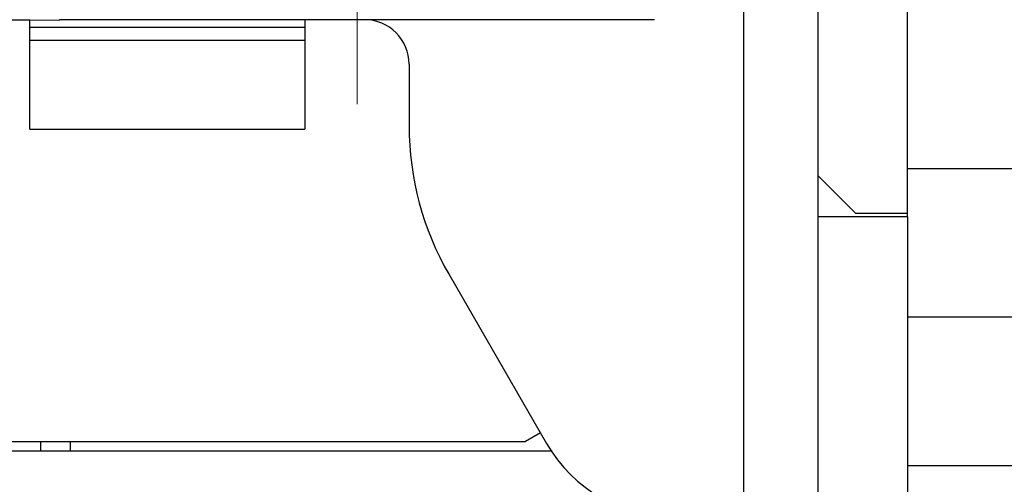
# Model space of a CAD drawing. Units: millimetres. Extents: x 11 to 673, y 29 to 395.
# Drawn here: x 510 to 523, y 334 to 340 of the extents above; entities that cross this region are included whole.
import ezdxf

# ---------------------------------------------------------------- set-up
doc = ezdxf.new("R2010")
doc.units = ezdxf.units.MM
doc.header["$MEASUREMENT"] = 0
doc.linetypes.add('CENTER', pattern=[2, 1.25, -0.25, 0.25, -0.25])
doc.layers.get('0').update_dxf_attribs({"lineweight": 30})
doc.layers.add('CEN', color=1, linetype='CENTER', lineweight=15)
doc.layers.add('DIM', color=3, linetype='Continuous', lineweight=15)
doc.styles.add('Romans字体', font='romans.shx', dxfattribs={"width": 0.75})
doc.dimstyles.new('01', dxfattribs={"dimtxt": 3.5, "dimasz": 3, "dimexe": 1.2, "dimexo": 0.2, "dimgap": 0.8, "dimtad": 1, "dimdec": 1, "dimdsep": 46, "dimtxsty": 'Romans字体', "dimcen": 0, "dimclrd": 1, "dimclre": 6, "dimclrt": 4, "dimazin": 2, "dimtfac": 1, "dimtdec": 1, "dimtofl": 0, "dimtmove": 0, "dimatfit": 3, "dimfxl": 1, "dimtolj": 1, "dimtzin": 0, "dimarcsym": 0})

# ---------------------------------------------------------------- blocks, each defined once
blk = doc.blocks.new('*D9')
at = {"layer": 'Defpoints', "color": 0}
for p in [(519.914, 361.314), (519.914, 327.314), (547.648, 327.314)]:
    blk.add_point(p, dxfattribs=at)
at = {"layer": 'DIM', "color": 6, "lineweight": -2}
for p, q in [((520.114, 361.314), (548.848, 361.314)), ((520.114, 327.314), (548.848, 327.314))]:
    blk.add_line(p, q, dxfattribs=at)
at = {"layer": 'DIM', "color": 1, "lineweight": -2}
blk.add_line((547.648, 358.314), (547.648, 330.314), dxfattribs=at)
at = {"layer": 'DIM', "color": 1}
for points in [[(547.148, 358.314), (548.148, 358.314), (547.648, 361.314)], [(547.148, 330.314), (548.148, 330.314), (547.648, 327.314)]]:
    blk.add_solid(points, dxfattribs=at)
at = {"layer": 'DIM', "color": 4, "insert": (545.098, 343.862), "char_height": 3.5, "attachment_point": 5, "rotation": 90, "style": 'Romans字体'}
blk.add_mtext('\\A1;34', dxfattribs=at)

msp = doc.modelspace()

# ---------------------------------------------------------------- linework, layer by layer
at = {"linetype": 'Continuous'}
for p, q in [((520.714, 337.714), (520.714, 350.914)), ((521.914, 337.814), (521.914, 350.814)), ((519.714, 333.114), (519.714, 342.814)), ((506.914, 339.814), (510.114, 339.814)), ((510.114, 339.814), (510.514, 339.81)), ((510.114, 339.71), (510.114, 339.814)), ((513.669, 339.814), (510.514, 339.814)), ((514.114, 339.814), (513.669, 339.814)), ((513.814, 339.814), (513.814, 339.71)), ((514.914, 339.814), (514.114, 339.814)), ((515.359, 339.814), (514.914, 339.814)), ((518.514, 339.814), (515.359, 339.814)), ((513.814, 339.71), (510.114, 339.71)), ((510.114, 339.54), (510.114, 339.71)), ((513.814, 339.71), (513.814, 339.54)), ((510.114, 339.54), (513.814, 339.54)), ((510.114, 338.341), (510.114, 339.54)), ((513.814, 339.54), (513.814, 338.341)), ((515.214, 339.214), (515.214, 338.386)), ((510.114, 338.341), (513.814, 338.341)), ((521.914, 337.814), (524.214, 337.814)), ((520.714, 337.714), (521.214, 337.214)), ((520.714, 337.164), (520.714, 337.714)), ((520.714, 330.864), (520.714, 337.164)), ((521.914, 337.164), (520.714, 337.164)), ((521.214, 337.214), (521.914, 337.214)), ((521.914, 337.164), (521.914, 330.864)), ((515.75, 336.386), (517.062, 334.114)), ((524.214, 335.814), (521.914, 335.814)), ((516.98, 334.256), (516.779, 334.139)), ((503.214, 334.139), (516.779, 334.139)), ((510.264, 334.014), (510.264, 334.139)), ((510.664, 334.014), (510.664, 334.139)), ((503.364, 334.014), (517.138, 334.014)), ((524.214, 333.814), (521.914, 333.814))]:
    msp.add_line(p, q, dxfattribs=at)
msp.add_lwpolyline([(521.914, 337.164), (521.914, 337.186, 0), (521.914, 337.208, 0), (521.914, 337.23, 0), (521.914, 337.252, 0), (521.914, 337.274, 0), (521.914, 337.295, 0), (521.914, 337.317, 0), (521.914, 337.339, 0), (521.914, 337.361, 0), (521.914, 337.383, 0), (521.914, 337.405, 0), (521.914, 337.427, 0), (521.914, 337.449, 0), (521.914, 337.471, 0), (521.914, 337.492, 0), (521.914, 337.514, 0), (521.914, 337.536, 0), (521.914, 337.558, 0), (521.914, 337.579, 0), (521.914, 337.601, 0), (521.914, 337.623, 0), (521.914, 337.644, 0), (521.914, 337.666, 0), (521.914, 337.687, 0), (521.914, 337.706, 0), (521.914, 337.73, 0), (521.914, 337.767, 0), (521.914, 337.814, 0)], format="xyb", dxfattribs=at)
for centre, radius, start, end in [((514.614, 339.214), 0.6, 0, 90), ((519.214, 338.386), 4, 180, 210), ((518.794, 335.114), 2, 210, 270)]:
    msp.add_arc(centre, radius, start, end, dxfattribs=at)
at = {"layer": 'CEN', "ltscale": 5}
msp.add_line((514.514, 338.68), (514.514, 349.978), dxfattribs=at)

# ---------------------------------------------------------------- dimensions: what is measured, and where the dimension line sits
at = {"layer": 'DIM'}
dim = msp.add_linear_dim(base=(547.648, 327.314), p1=(519.914, 361.314), p2=(519.914, 327.314), angle=90, dimstyle='01', dxfattribs=at)
dim.commit()
dim.dimension.update_dxf_attribs({"geometry": '*D9', "text_midpoint": (547.648, 343.862), "dimtype": 160})

doc.saveas('drawing.dxf')
